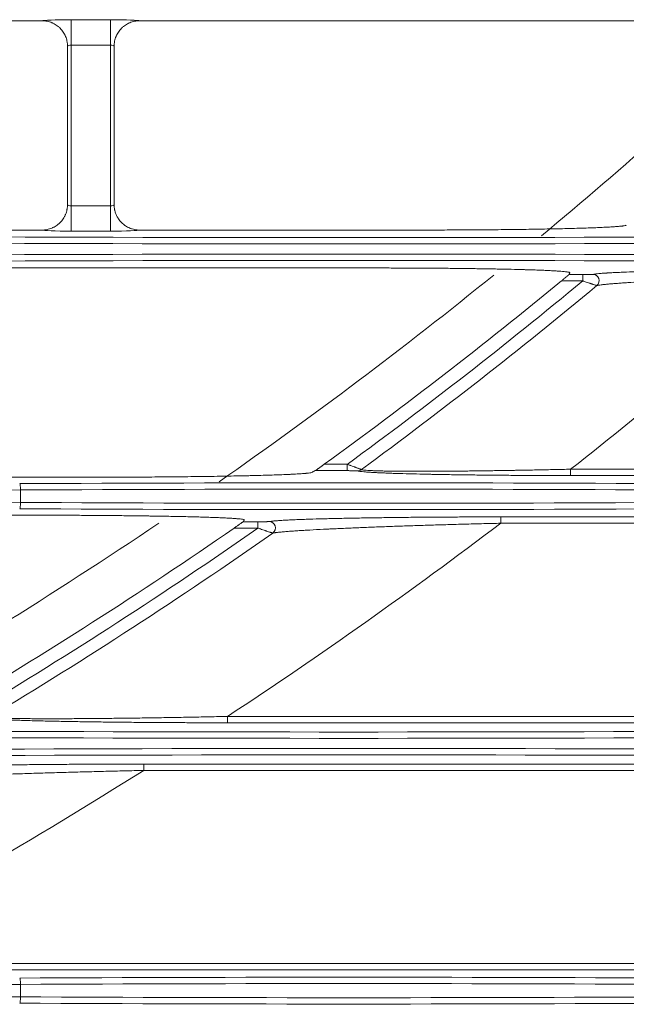
# Model space of a CAD drawing. Units: inches. Extents: x 0 to 8119, y 0 to 5791.
# Drawn here: x 1917 to 1964, y 2522 to 2600 of the extents above; entities that cross this region are included whole.
import ezdxf

# ---------------------------------------------------------------- set-up
doc = ezdxf.new("R2010")
doc.units = ezdxf.units.IN
doc.header["$MEASUREMENT"] = 0
doc.layers.add('102', color=7, linetype='Continuous', true_color=0xffffff)

msp = doc.modelspace()

# ---------------------------------------------------------------- linework, layer by layer
at = {"layer": '102', "color": 3, "linetype": 'Continuous', "lineweight": 13}
for p, q in [((1918.284, 2600.062), (1885.96, 2600.062)), ((1920.583, 2600.147), (1920.583, 2598.149)), ((1920.583, 2600.147), (1923.661, 2600.147)), ((1923.661, 2600.147), (1923.661, 2598.149)), ((1920.583, 2598.149), (1920.583, 2585.468)), ((1923.661, 2598.149), (1920.583, 2598.149)), ((1923.661, 2585.468), (1923.661, 2598.149)), ((1920.583, 2585.468), (1920.583, 2583.469)), ((1920.583, 2585.468), (1923.661, 2585.468)), ((1923.661, 2585.468), (1923.661, 2583.469)), ((1918.284, 2583.555), (1885.96, 2583.555)), ((1923.661, 2583.469), (1920.583, 2583.469)), ((1948.181, 2583.555), (1925.96, 2583.555)), ((1845.96, 2580.562), (1944.38, 2580.562)), ((1960.901, 2579.543), (1959.223, 2579.543)), ((1959.815, 2580.043), (1960.901, 2580.043)), ((1960.901, 2579.543), (1960.901, 2580.043)), ((1940.523, 2565.074), (1942.339, 2565.074)), ((1942.339, 2564.574), (1942.339, 2565.074)), ((1959.95, 2564.69), (2149.722, 2564.69)), ((1959.95, 2564.19), (1959.95, 2564.69)), ((1845.96, 2564.055), (1921.376, 2564.055)), ((1942.339, 2564.574), (1939.818, 2564.574)), ((2149.722, 2564.19), (1959.95, 2564.19)), ((1916.579, 2562.065), (1916.579, 2563.051)), ((1954.436, 2560.427), (1954.436, 2560.927)), ((1954.436, 2560.927), (2149.722, 2560.927)), ((1935.295, 2560.043), (1933.421, 2560.043)), ((1934.127, 2560.543), (1935.295, 2560.543)), ((1935.295, 2560.043), (1935.295, 2560.543)), ((2149.722, 2560.427), (1954.436, 2560.427)), ((1932.904, 2545.19), (2149.722, 2545.19)), ((1932.904, 2544.69), (1932.904, 2545.19)), ((2149.722, 2544.69), (1932.904, 2544.69)), ((1926.291, 2540.927), (1926.291, 2541.427)), ((1926.291, 2541.427), (2149.722, 2541.427)), ((2149.722, 2540.927), (1926.291, 2540.927)), ((1899.922, 2525.69), (2149.722, 2525.69)), ((2149.722, 2525.19), (1899.922, 2525.19)), ((1916.579, 2523.065), (1916.579, 2524.051))]:
    msp.add_line(p, q, dxfattribs=at)
for centre, radius, start, end in [((1715.276, 2874.458), 379, 309.75653, 313.58868), ((1715.276, 2874.458), 379, 304.92158, 309.01917), ((1715.622, 2875.058), 382.976, 305.96173, 309.49968), ((1715.622, 2875.058), 384.046, 306.18101, 309.69279), ((1715.622, 2875.058), 395, 308.21047, 311.65439), ((1715.622, 2875.058), 385.041, 306.27793, 309.78616), ((1715.276, 2874.458), 379, 299.50727, 304.04939), ((1715.622, 2875.058), 382.976, 300.64674, 304.65961), ((1715.622, 2875.058), 384.046, 300.91491, 304.88966), ((1715.622, 2875.058), 395, 303.3726, 307.19956), ((1715.622, 2875.058), 385.041, 301.03353, 305.00045), ((1715.622, 2875.058), 395, 297.81264, 302.23133)]:
    msp.add_arc(centre, radius, start, end, dxfattribs=at)
for centre, major_axis, ratio, start_param, end_param in [((1920.583, 2600.059), (2.3, 0), 0.038416, 1.570796, 3.108206), ((1923.661, 2600.059), (2.3, 0), 0.038416, 0.033387, 1.570796), ((1920.583, 2598.061), (0.3, 0), 0.294524, 1.570796, 3.141593), ((1923.661, 2598.061), (0.3, 0), 0.294524, 0, 1.570796), ((1920.583, 2585.556), (0.3, 0), 0.294524, 3.141593, 4.712389), ((1923.661, 2585.556), (0.3, 0), 0.294524, 4.712389, 6.283185), ((1920.583, 2583.558), (2.3, 0), 0.038416, 3.17498, 4.712389), ((1923.661, 2583.558), (2.3, 0), 0.038416, 4.712389, 6.249798), ((1942.452, 2593.465), (287, 0), 0.038349, 4.582662, 4.842116), ((1942.452, 2593.965), (286.5, 0), 0.038416, 4.582662, 4.842116), ((1942.452, 2570.652), (287, 0), 0.038349, 1.441069, 1.700523), ((1942.452, 2570.152), (286.5, 0), 0.038416, 1.441069, 1.700523), ((1961.701, 2579.561), (-0.1, 0.49), 0.981943, 3.642882, 6.078843), ((1943.157, 2565.056), (0.176, 0.468), 0.994119, 3.503938, 4.137851), ((1527.952, 3686.516), (-335.019, 1150.743), 0.673658, 3.242708, 3.243124), ((1879.452, 2573.965), (287, 0), 0.038349, 4.582662, 4.842116), ((1942.452, 2555.913), (200.5, 0), 0.038416, 1.441069, 1.700523), ((1916.515, 2563.051), (0.003, -0.5), 0.129362, 1.570148, 3.10287), ((1942.452, 2555.414), (200, 0), 0.038512, 1.441069, 1.700523), ((1879.452, 2551.152), (287, 0), 0.038349, 1.441069, 1.700523), ((1916.515, 2562.065), (-0.003, -0.5), 0.129362, 0.038723, 1.571445), ((1942.452, 2569.203), (200.5, 0), 0.038416, 4.582662, 4.842116), ((1942.452, 2569.703), (200, 0), 0.038512, 4.582662, 4.842116), ((1936.19, 2560.061), (-0.088, 0.492), 0.977167, 3.583722, 6.101515), ((1942.452, 2554.965), (286.5, 0), 0.038416, 4.582662, 4.842116), ((1942.452, 2554.465), (287, 0), 0.038349, 4.582662, 4.842116), ((1942.452, 2531.652), (287, 0), 0.038349, 1.441069, 1.700523), ((1942.452, 2531.152), (286.5, 0), 0.038416, 1.441069, 1.700523), ((1942.452, 2516.913), (200.5, 0), 0.038416, 1.441069, 1.700523), ((1916.515, 2524.051), (0.003, -0.5), 0.129362, 1.570148, 3.10287), ((1879.452, 2534.965), (287, 0), 0.038349, 4.582662, 4.842116), ((1942.452, 2516.414), (200, 0), 0.038512, 1.441069, 1.700523), ((1879.452, 2512.152), (287, 0), 0.038349, 1.441069, 1.700523), ((1916.515, 2523.065), (-0.003, -0.5), 0.129362, 0.038723, 1.571445), ((1942.452, 2530.703), (200, 0), 0.038512, 4.582662, 4.842116), ((1942.452, 2530.203), (200.5, 0), 0.038416, 4.582662, 4.842116)]:
    msp.add_ellipse(centre, major_axis=major_axis, ratio=ratio, start_param=start_param, end_param=end_param, dxfattribs=at)
for points, knots in [([(1918.284, 2600.062), (1918.35, 2600.062), (1918.416, 2600.059), (1918.547, 2600.046), (1918.612, 2600.036), (1918.804, 2599.998), (1918.928, 2599.96), (1919.079, 2599.897), (1919.11, 2599.884), (1919.169, 2599.856), (1919.198, 2599.841), (1919.285, 2599.795), (1919.397, 2599.728), (1919.501, 2599.65), (1919.577, 2599.588), (1919.614, 2599.556), (1919.65, 2599.522), (1919.674, 2599.5), (1919.686, 2599.488), (1919.791, 2599.383), (1919.873, 2599.283), (1919.982, 2599.12), (1920.015, 2599.064), (1920.062, 2598.978), (1920.077, 2598.948), (1920.105, 2598.889), (1920.118, 2598.859), (1920.155, 2598.768), (1920.177, 2598.707), (1920.215, 2598.582), (1920.231, 2598.519), (1920.25, 2598.423), (1920.256, 2598.391), (1920.265, 2598.326), (1920.27, 2598.293), (1920.276, 2598.228), (1920.278, 2598.195), (1920.281, 2598.145), (1920.282, 2598.129), (1920.282, 2598.104), (1920.282, 2598.096), (1920.283, 2598.084), (1920.283, 2598.078), (1920.283, 2598.071), (1920.283, 2598.067), (1920.283, 2598.065), (1920.283, 2598.063)], [0, 0, 0, 0, 0.0625, 0.0625, 0.125, 0.125, 0.25, 0.25, 0.28125, 0.28125, 0.3125, 0.3125, 0.375, 0.4375, 0.4375, 0.46875, 0.484375, 0.484375, 0.5, 0.5, 0.625, 0.625, 0.6875, 0.6875, 0.71875, 0.71875, 0.75, 0.75, 0.8125, 0.8125, 0.875, 0.875, 0.90625, 0.90625, 0.9375, 0.9375, 0.96875, 0.96875, 0.984375, 0.984375, 0.992188, 0.992188, 0.996094, 0.998047, 0.998047, 1, 1, 1, 1]), ([(1925.96, 2600.062), (1925.894, 2600.062), (1925.828, 2600.059), (1925.697, 2600.046), (1925.632, 2600.036), (1925.441, 2599.998), (1925.316, 2599.96), (1925.165, 2599.897), (1925.134, 2599.884), (1925.075, 2599.856), (1925.046, 2599.841), (1924.959, 2599.795), (1924.847, 2599.728), (1924.743, 2599.65), (1924.667, 2599.588), (1924.63, 2599.556), (1924.594, 2599.522), (1924.57, 2599.5), (1924.558, 2599.488), (1924.453, 2599.383), (1924.371, 2599.283), (1924.262, 2599.12), (1924.229, 2599.064), (1924.182, 2598.978), (1924.167, 2598.948), (1924.139, 2598.889), (1924.126, 2598.859), (1924.089, 2598.768), (1924.067, 2598.707), (1924.029, 2598.582), (1924.013, 2598.519), (1923.994, 2598.423), (1923.988, 2598.391), (1923.979, 2598.326), (1923.975, 2598.293), (1923.968, 2598.228), (1923.966, 2598.195), (1923.963, 2598.145), (1923.962, 2598.129), (1923.962, 2598.104), (1923.962, 2598.096), (1923.961, 2598.084), (1923.961, 2598.078), (1923.961, 2598.071), (1923.961, 2598.067), (1923.961, 2598.065), (1923.961, 2598.063)], [0, 0, 0, 0, 0.0625, 0.0625, 0.125, 0.125, 0.25, 0.25, 0.28125, 0.28125, 0.3125, 0.3125, 0.375, 0.4375, 0.4375, 0.46875, 0.484375, 0.484375, 0.5, 0.5, 0.625, 0.625, 0.6875, 0.6875, 0.71875, 0.71875, 0.75, 0.75, 0.8125, 0.8125, 0.875, 0.875, 0.90625, 0.90625, 0.9375, 0.9375, 0.96875, 0.96875, 0.984375, 0.984375, 0.992188, 0.992188, 0.996094, 0.998047, 0.998047, 1, 1, 1, 1]), ([(1920.283, 2585.553), (1920.283, 2585.551), (1920.283, 2585.549), (1920.283, 2585.545), (1920.283, 2585.539), (1920.283, 2585.533), (1920.282, 2585.521), (1920.282, 2585.512), (1920.282, 2585.488), (1920.281, 2585.471), (1920.278, 2585.422), (1920.276, 2585.389), (1920.27, 2585.324), (1920.265, 2585.291), (1920.256, 2585.226), (1920.25, 2585.194), (1920.231, 2585.098), (1920.215, 2585.034), (1920.177, 2584.91), (1920.155, 2584.849), (1920.118, 2584.758), (1920.105, 2584.728), (1920.077, 2584.669), (1920.062, 2584.639), (1920.015, 2584.552), (1919.982, 2584.496), (1919.873, 2584.334), (1919.791, 2584.233), (1919.686, 2584.129), (1919.674, 2584.117), (1919.65, 2584.094), (1919.614, 2584.061), (1919.577, 2584.029), (1919.501, 2583.967), (1919.397, 2583.889), (1919.285, 2583.822), (1919.198, 2583.776), (1919.169, 2583.761), (1919.11, 2583.733), (1919.079, 2583.719), (1918.928, 2583.657), (1918.804, 2583.619), (1918.612, 2583.581), (1918.547, 2583.571), (1918.416, 2583.558), (1918.35, 2583.555), (1918.284, 2583.555)], [0, 0, 0, 0, 0.001953, 0.001953, 0.003906, 0.007812, 0.007812, 0.015625, 0.015625, 0.03125, 0.03125, 0.0625, 0.0625, 0.09375, 0.09375, 0.125, 0.125, 0.1875, 0.1875, 0.25, 0.25, 0.28125, 0.28125, 0.3125, 0.3125, 0.375, 0.375, 0.5, 0.5, 0.515625, 0.515625, 0.53125, 0.5625, 0.5625, 0.625, 0.6875, 0.6875, 0.71875, 0.71875, 0.75, 0.75, 0.875, 0.875, 0.9375, 0.9375, 1, 1, 1, 1]), ([(1923.961, 2585.553), (1923.961, 2585.551), (1923.961, 2585.549), (1923.961, 2585.545), (1923.961, 2585.543), (1923.961, 2585.537), (1923.961, 2585.533), (1923.962, 2585.521), (1923.962, 2585.513), (1923.962, 2585.488), (1923.963, 2585.471), (1923.966, 2585.422), (1923.968, 2585.389), (1923.978, 2585.291), (1923.987, 2585.226), (1924.007, 2585.129), (1924.014, 2585.097), (1924.03, 2585.033), (1924.039, 2585.001), (1924.067, 2584.908), (1924.089, 2584.846), (1924.139, 2584.726), (1924.167, 2584.667), (1924.213, 2584.581), (1924.23, 2584.553), (1924.263, 2584.496), (1924.281, 2584.468), (1924.372, 2584.332), (1924.455, 2584.231), (1924.594, 2584.093), (1924.642, 2584.049), (1924.706, 2583.997), (1924.719, 2583.987), (1924.745, 2583.967), (1924.784, 2583.937), (1924.824, 2583.909), (1924.96, 2583.818), (1925.074, 2583.757), (1925.226, 2583.694), (1925.256, 2583.682), (1925.318, 2583.66), (1925.35, 2583.65), (1925.444, 2583.621), (1925.507, 2583.606), (1925.698, 2583.568), (1925.828, 2583.555), (1925.96, 2583.555)], [0, 0, 0, 0, 0.001953, 0.001953, 0.003906, 0.003906, 0.007813, 0.007813, 0.015625, 0.015625, 0.03125, 0.03125, 0.0625, 0.0625, 0.125, 0.125, 0.15625, 0.15625, 0.1875, 0.1875, 0.25, 0.25, 0.3125, 0.3125, 0.34375, 0.34375, 0.375, 0.375, 0.5, 0.5, 0.5625, 0.5625, 0.578125, 0.578125, 0.59375, 0.625, 0.625, 0.75, 0.75, 0.78125, 0.78125, 0.8125, 0.8125, 0.875, 0.875, 1, 1, 1, 1]), ([(1948.181, 2583.555), (1948.792, 2583.555), (1949.399, 2583.556), (1950.607, 2583.559), (1951.208, 2583.561), (1952.403, 2583.568), (1952.997, 2583.572), (1954.178, 2583.582), (1954.765, 2583.588), (1955.421, 2583.596), (1955.494, 2583.597), (1955.64, 2583.599), (1955.712, 2583.6), (1955.93, 2583.603), (1956.074, 2583.605), (1956.505, 2583.611), (1956.789, 2583.615), (1957.35, 2583.624), (1957.628, 2583.629), (1958.176, 2583.639), (1958.446, 2583.644), (1958.98, 2583.655), (1959.243, 2583.661), (1959.632, 2583.671), (1959.76, 2583.674), (1959.951, 2583.679), (1960.014, 2583.68), (1960.141, 2583.684), (1960.204, 2583.685), (1960.515, 2583.694), (1960.757, 2583.701), (1961.227, 2583.716), (1961.454, 2583.724), (1961.672, 2583.732)], [0, 0, 0, 0, 0.125, 0.125, 0.25, 0.25, 0.375, 0.375, 0.5, 0.5, 0.515625, 0.515625, 0.53125, 0.53125, 0.5625, 0.5625, 0.625, 0.625, 0.6875, 0.6875, 0.75, 0.75, 0.8125, 0.8125, 0.84375, 0.84375, 0.859375, 0.859375, 0.875, 0.875, 0.9375, 0.9375, 1, 1, 1, 1]), ([(1961.672, 2583.732), (1961.851, 2583.738), (1962.024, 2583.745), (1962.358, 2583.76), (1962.519, 2583.767), (1962.712, 2583.776), (1962.75, 2583.778), (1962.825, 2583.782), (1962.936, 2583.788), (1963.042, 2583.794), (1963.247, 2583.806), (1963.374, 2583.814), (1963.609, 2583.831), (1963.716, 2583.84), (1963.861, 2583.853), (1963.906, 2583.857), (1963.97, 2583.864), (1963.991, 2583.867), (1964.03, 2583.871), (1964.049, 2583.873), (1964.14, 2583.885), (1964.199, 2583.894), (1964.29, 2583.913), (1964.322, 2583.923), (1964.34, 2583.932)], [0, 0, 0, 0, 0.125, 0.125, 0.25, 0.25, 0.28125, 0.28125, 0.3125, 0.375, 0.375, 0.5, 0.5, 0.625, 0.625, 0.6875, 0.6875, 0.71875, 0.71875, 0.75, 0.75, 0.875, 0.875, 1, 1, 1, 1]), ([(1959.885, 2580.185), (1959.889, 2580.193), (1959.876, 2580.209), (1959.822, 2580.225), (1959.766, 2580.237), (1959.744, 2580.241), (1959.696, 2580.249), (1959.67, 2580.253), (1959.583, 2580.265), (1959.515, 2580.272), (1959.363, 2580.288), (1959.278, 2580.295), (1959.092, 2580.31), (1958.991, 2580.317), (1958.827, 2580.327), (1958.771, 2580.331), (1958.684, 2580.336), (1958.654, 2580.337), (1958.594, 2580.341), (1958.442, 2580.349), (1958.281, 2580.357), (1958.013, 2580.37), (1957.873, 2580.376), (1957.585, 2580.388), (1957.436, 2580.393), (1957.129, 2580.405), (1956.971, 2580.41), (1956.728, 2580.418), (1956.604, 2580.422), (1956.479, 2580.425), (1956.395, 2580.428), (1956.352, 2580.429), (1955.97, 2580.44), (1955.619, 2580.449), (1954.902, 2580.466), (1954.534, 2580.474), (1953.783, 2580.488), (1953.4, 2580.495), (1952.815, 2580.504), (1952.618, 2580.507), (1952.321, 2580.511), (1952.221, 2580.513), (1952.021, 2580.515), (1951.921, 2580.517), (1951.419, 2580.523), (1951.015, 2580.528), (1950.203, 2580.536), (1949.795, 2580.54), (1948.975, 2580.546), (1948.563, 2580.549), (1947.736, 2580.554), (1947.32, 2580.556), (1946.486, 2580.559), (1946.067, 2580.56), (1945.436, 2580.561), (1945.225, 2580.562), (1944.908, 2580.562), (1944.802, 2580.562), (1944.591, 2580.562), (1944.485, 2580.562), (1944.38, 2580.562)], [0, 0, 0, 0, 0.03125, 0.0625, 0.0625, 0.078125, 0.078125, 0.09375, 0.09375, 0.125, 0.125, 0.15625, 0.15625, 0.1875, 0.1875, 0.203125, 0.203125, 0.210937, 0.210937, 0.21875, 0.25, 0.25, 0.28125, 0.28125, 0.3125, 0.3125, 0.34375, 0.34375, 0.359375, 0.367187, 0.367187, 0.375, 0.375, 0.4375, 0.4375, 0.5, 0.5, 0.5625, 0.5625, 0.59375, 0.59375, 0.609375, 0.609375, 0.625, 0.625, 0.6875, 0.6875, 0.75, 0.75, 0.8125, 0.8125, 0.875, 0.875, 0.9375, 0.9375, 0.96875, 0.96875, 0.984375, 0.984375, 1, 1, 1, 1]), ([(1961.701, 2580.06), (1961.741, 2580.068), (1961.79, 2580.076), (1961.907, 2580.092), (1961.974, 2580.1), (1962.124, 2580.115), (1962.208, 2580.123), (1962.39, 2580.137), (1962.488, 2580.145), (1962.647, 2580.155), (1962.702, 2580.159), (1962.786, 2580.164), (1962.815, 2580.166), (1962.873, 2580.169), (1963.021, 2580.178), (1963.177, 2580.186), (1963.436, 2580.199), (1963.571, 2580.206), (1963.85, 2580.218), (1963.994, 2580.224), (1964.438, 2580.242), (1964.752, 2580.253), (1965.162, 2580.266), (1965.245, 2580.269), (1965.413, 2580.274), (1965.498, 2580.276), (1965.753, 2580.284), (1965.926, 2580.289), (1966.451, 2580.303), (1966.809, 2580.311), (1967.542, 2580.328), (1967.916, 2580.336), (1968.678, 2580.35), (1969.066, 2580.357), (1969.658, 2580.366), (1969.857, 2580.369), (1970.158, 2580.373), (1970.259, 2580.375), (1970.46, 2580.377), (1970.561, 2580.379), (1971.066, 2580.385), (1971.472, 2580.39), (1972.288, 2580.399), (1972.698, 2580.403), (1973.523, 2580.41), (1973.937, 2580.413), (1974.77, 2580.418), (1975.607, 2580.422), (1976.451, 2580.425), (1977.299, 2580.426), (1977.725, 2580.427), (1978.153, 2580.427)], [0, 0, 0, 0, 0.03125, 0.03125, 0.0625, 0.0625, 0.09375, 0.09375, 0.125, 0.125, 0.140625, 0.140625, 0.148437, 0.148437, 0.15625, 0.1875, 0.1875, 0.21875, 0.21875, 0.25, 0.25, 0.3125, 0.3125, 0.328125, 0.328125, 0.34375, 0.34375, 0.375, 0.375, 0.4375, 0.4375, 0.5, 0.5, 0.5625, 0.5625, 0.59375, 0.59375, 0.609375, 0.609375, 0.625, 0.625, 0.6875, 0.6875, 0.75, 0.75, 0.8125, 0.8125, 0.875, 0.9375, 0.9375, 1, 1, 1, 1]), ([(1959.223, 2579.543), (1959.255, 2579.57), (1959.287, 2579.596), (1959.35, 2579.648), (1959.382, 2579.674), (1959.444, 2579.725), (1959.474, 2579.751), (1959.519, 2579.789), (1959.534, 2579.801), (1959.564, 2579.826), (1959.578, 2579.838), (1959.621, 2579.874), (1959.648, 2579.897), (1959.7, 2579.941), (1959.723, 2579.961), (1959.749, 2579.983), (1959.754, 2579.987), (1959.763, 2579.996), (1959.768, 2579.999), (1959.781, 2580.011), (1959.788, 2580.017), (1959.797, 2580.026), (1959.8, 2580.028), (1959.805, 2580.033), (1959.807, 2580.035), (1959.813, 2580.04), (1959.815, 2580.042), (1959.815, 2580.043)], [0, 0, 0, 0, 0.125, 0.125, 0.25, 0.25, 0.375, 0.375, 0.4375, 0.4375, 0.5, 0.5, 0.625, 0.625, 0.75, 0.75, 0.78125, 0.78125, 0.8125, 0.8125, 0.875, 0.875, 0.90625, 0.90625, 0.9375, 0.9375, 1, 1, 1, 1]), ([(1960.901, 2580.043), (1960.942, 2580.043), (1961.024, 2580.043), (1961.105, 2580.043), (1961.185, 2580.044), (1961.224, 2580.044), (1961.283, 2580.045), (1961.303, 2580.045), (1961.341, 2580.046), (1961.36, 2580.046), (1961.416, 2580.047), (1961.451, 2580.048), (1961.503, 2580.049), (1961.519, 2580.05), (1961.551, 2580.051), (1961.567, 2580.051), (1961.596, 2580.053), (1961.609, 2580.053), (1961.628, 2580.054), (1961.635, 2580.054), (1961.646, 2580.055), (1961.652, 2580.055), (1961.667, 2580.056), (1961.676, 2580.057), (1961.687, 2580.058), (1961.691, 2580.059), (1961.696, 2580.059), (1961.699, 2580.06), (1961.701, 2580.06)], [0, 0, 0, 0, 0.125, 0.25, 0.25, 0.375, 0.375, 0.4375, 0.4375, 0.5, 0.5, 0.625, 0.625, 0.6875, 0.6875, 0.75, 0.75, 0.8125, 0.8125, 0.84375, 0.84375, 0.875, 0.875, 0.9375, 0.9375, 0.96875, 0.96875, 1, 1, 1, 1]), ([(1962.019, 2579.178), (1962.017, 2579.178), (1962.015, 2579.179), (1962.009, 2579.18), (1962.005, 2579.181), (1961.993, 2579.183), (1961.974, 2579.188), (1961.948, 2579.196), (1961.926, 2579.202), (1961.919, 2579.204), (1961.903, 2579.209), (1961.894, 2579.211), (1961.851, 2579.225), (1961.811, 2579.237), (1961.755, 2579.255), (1961.743, 2579.259), (1961.72, 2579.266), (1961.684, 2579.278), (1961.621, 2579.298), (1961.568, 2579.316), (1961.513, 2579.334), (1961.485, 2579.343), (1961.398, 2579.372), (1961.339, 2579.392), (1961.218, 2579.434), (1961.156, 2579.455), (1961.061, 2579.487), (1961.029, 2579.499), (1960.965, 2579.521), (1960.933, 2579.532), (1960.901, 2579.543)], [0, 0, 0, 0, 0.03125, 0.03125, 0.0625, 0.0625, 0.125, 0.1875, 0.1875, 0.21875, 0.21875, 0.25, 0.25, 0.375, 0.375, 0.40625, 0.40625, 0.4375, 0.5, 0.5625, 0.5625, 0.625, 0.625, 0.75, 0.75, 0.875, 0.875, 0.9375, 0.9375, 1, 1, 1, 1]), ([(1978.153, 2579.927), (1977.738, 2579.917), (1977.324, 2579.907), (1976.5, 2579.885), (1975.68, 2579.863), (1974.866, 2579.839), (1974.057, 2579.814), (1973.654, 2579.802), (1972.851, 2579.776), (1972.452, 2579.762), (1971.657, 2579.735), (1971.262, 2579.72), (1970.672, 2579.699), (1970.476, 2579.691), (1970.182, 2579.68), (1970.084, 2579.676), (1969.89, 2579.668), (1969.793, 2579.665), (1969.312, 2579.645), (1968.932, 2579.63), (1968.187, 2579.598), (1967.821, 2579.581), (1967.102, 2579.548), (1966.75, 2579.531), (1966.235, 2579.505), (1966.065, 2579.496), (1965.813, 2579.483), (1965.73, 2579.478), (1965.606, 2579.472), (1965.565, 2579.469), (1965.483, 2579.465), (1965.442, 2579.462), (1965.077, 2579.442), (1964.766, 2579.424), (1964.325, 2579.396), (1964.182, 2579.387), (1963.905, 2579.368), (1963.771, 2579.358), (1963.512, 2579.339), (1963.387, 2579.33), (1963.238, 2579.318), (1963.208, 2579.315), (1963.15, 2579.31), (1963.121, 2579.308), (1963.036, 2579.301), (1962.98, 2579.296), (1962.82, 2579.281), (1962.719, 2579.272), (1962.603, 2579.26), (1962.58, 2579.257), (1962.536, 2579.253), (1962.471, 2579.245), (1962.41, 2579.238), (1962.295, 2579.224), (1962.227, 2579.215), (1962.11, 2579.196), (1962.06, 2579.187), (1962.019, 2579.178)], [0, 0, 0, 0, 0.0625, 0.0625, 0.125, 0.1875, 0.1875, 0.25, 0.25, 0.3125, 0.3125, 0.375, 0.375, 0.40625, 0.40625, 0.421875, 0.421875, 0.4375, 0.4375, 0.5, 0.5, 0.5625, 0.5625, 0.625, 0.625, 0.65625, 0.65625, 0.671875, 0.671875, 0.679687, 0.679687, 0.6875, 0.6875, 0.75, 0.75, 0.78125, 0.78125, 0.8125, 0.8125, 0.84375, 0.84375, 0.851562, 0.851562, 0.859375, 0.859375, 0.875, 0.875, 0.90625, 0.90625, 0.914062, 0.914062, 0.921875, 0.9375, 0.9375, 0.96875, 0.96875, 1, 1, 1, 1]), ([(1939.818, 2564.574), (1939.82, 2564.575), (1939.824, 2564.577), (1939.833, 2564.583), (1939.836, 2564.585), (1939.843, 2564.59), (1939.847, 2564.592), (1939.861, 2564.602), (1939.871, 2564.609), (1939.888, 2564.62), (1939.894, 2564.624), (1939.906, 2564.633), (1939.913, 2564.637), (1939.945, 2564.66), (1939.974, 2564.68), (1940.02, 2564.713), (1940.036, 2564.724), (1940.068, 2564.747), (1940.084, 2564.759), (1940.134, 2564.794), (1940.168, 2564.818), (1940.237, 2564.867), (1940.272, 2564.892), (1940.325, 2564.931), (1940.343, 2564.944), (1940.379, 2564.969), (1940.397, 2564.982), (1940.451, 2565.021), (1940.487, 2565.047), (1940.523, 2565.074)], [0, 0, 0, 0, 0.0625, 0.0625, 0.09375, 0.09375, 0.125, 0.125, 0.1875, 0.1875, 0.21875, 0.21875, 0.25, 0.25, 0.375, 0.375, 0.4375, 0.4375, 0.5, 0.5, 0.625, 0.625, 0.75, 0.75, 0.8125, 0.8125, 0.875, 0.875, 1, 1, 1, 1]), ([(1942.339, 2565.074), (1942.404, 2565.051), (1942.468, 2565.028), (1942.564, 2564.994), (1942.596, 2564.982), (1942.658, 2564.96), (1942.689, 2564.948), (1942.781, 2564.915), (1942.841, 2564.894), (1942.913, 2564.867), (1942.928, 2564.862), (1942.956, 2564.851), (1942.97, 2564.846), (1943.012, 2564.83), (1943.066, 2564.81), (1943.117, 2564.791), (1943.153, 2564.777), (1943.165, 2564.773), (1943.189, 2564.764), (1943.2, 2564.759), (1943.256, 2564.738), (1943.296, 2564.723), (1943.346, 2564.702), (1943.362, 2564.696), (1943.383, 2564.687), (1943.389, 2564.684), (1943.402, 2564.679), (1943.407, 2564.677), (1943.423, 2564.67), (1943.431, 2564.666), (1943.441, 2564.661), (1943.444, 2564.66), (1943.449, 2564.657), (1943.451, 2564.656), (1943.452, 2564.655)], [0, 0, 0, 0, 0.125, 0.125, 0.1875, 0.1875, 0.25, 0.25, 0.375, 0.375, 0.40625, 0.40625, 0.4375, 0.4375, 0.5, 0.5625, 0.5625, 0.59375, 0.59375, 0.625, 0.625, 0.75, 0.75, 0.8125, 0.8125, 0.84375, 0.84375, 0.875, 0.875, 0.9375, 0.9375, 0.96875, 0.96875, 1, 1, 1, 1]), ([(1943.452, 2564.655), (1943.458, 2564.653), (1943.464, 2564.651), (1943.478, 2564.647), (1943.486, 2564.645), (1943.512, 2564.64), (1943.531, 2564.636), (1943.599, 2564.625), (1943.656, 2564.619), (1943.788, 2564.606), (1943.865, 2564.6), (1944.037, 2564.589), (1944.132, 2564.584), (1944.342, 2564.574), (1944.454, 2564.57), (1944.692, 2564.562), (1944.817, 2564.558), (1945.081, 2564.551), (1945.218, 2564.548), (1945.505, 2564.543), (1945.654, 2564.54), (1945.962, 2564.536), (1946.12, 2564.534), (1946.442, 2564.531), (1946.606, 2564.53), (1947.108, 2564.526), (1947.455, 2564.525), (1948.169, 2564.524), (1948.536, 2564.525), (1949.006, 2564.526), (1949.101, 2564.527), (1949.291, 2564.527), (1949.387, 2564.528), (1949.674, 2564.529), (1949.867, 2564.53), (1950.45, 2564.534), (1950.842, 2564.537), (1951.633, 2564.545), (1952.033, 2564.549), (1952.838, 2564.559), (1953.244, 2564.564), (1954.063, 2564.576), (1954.475, 2564.582), (1955.098, 2564.592), (1955.411, 2564.597), (1955.725, 2564.603), (1955.935, 2564.606), (1956.04, 2564.608), (1956.566, 2564.618), (1956.987, 2564.626), (1957.831, 2564.643), (1958.677, 2564.66), (1959.525, 2564.68), (1959.95, 2564.69)], [0, 0, 0, 0, 0.007813, 0.007813, 0.015625, 0.015625, 0.03125, 0.03125, 0.0625, 0.0625, 0.09375, 0.09375, 0.125, 0.125, 0.15625, 0.15625, 0.1875, 0.1875, 0.21875, 0.21875, 0.25, 0.25, 0.28125, 0.28125, 0.3125, 0.3125, 0.375, 0.375, 0.4375, 0.4375, 0.453125, 0.453125, 0.46875, 0.46875, 0.5, 0.5, 0.5625, 0.5625, 0.625, 0.625, 0.6875, 0.6875, 0.75, 0.75, 0.78125, 0.796875, 0.796875, 0.8125, 0.8125, 0.875, 0.875, 0.9375, 1, 1, 1, 1]), ([(1921.376, 2564.055), (1922.025, 2564.055), (1922.671, 2564.055), (1923.961, 2564.058), (1924.604, 2564.061), (1925.887, 2564.067), (1926.527, 2564.07), (1927.484, 2564.077), (1927.803, 2564.08), (1928.28, 2564.084), (1928.518, 2564.086), (1928.756, 2564.088), (1928.915, 2564.09), (1928.994, 2564.091), (1929.707, 2564.098), (1930.33, 2564.105), (1931.25, 2564.118), (1931.554, 2564.122), (1932.157, 2564.131), (1932.455, 2564.136), (1933.046, 2564.146), (1933.338, 2564.152), (1933.916, 2564.163), (1934.201, 2564.169), (1934.553, 2564.177), (1934.623, 2564.179), (1934.763, 2564.182), (1934.833, 2564.184), (1935.041, 2564.189), (1935.178, 2564.193), (1935.584, 2564.203), (1935.848, 2564.211), (1936.103, 2564.218)], [0, 0, 0, 0, 0.125, 0.125, 0.25, 0.25, 0.375, 0.375, 0.4375, 0.4375, 0.46875, 0.484375, 0.484375, 0.5, 0.5, 0.625, 0.625, 0.6875, 0.6875, 0.75, 0.75, 0.8125, 0.8125, 0.875, 0.875, 0.890625, 0.890625, 0.90625, 0.90625, 0.9375, 0.9375, 1, 1, 1, 1]), ([(1936.103, 2564.218), (1936.322, 2564.225), (1936.534, 2564.232), (1936.947, 2564.246), (1937.147, 2564.254), (1937.436, 2564.265), (1937.577, 2564.271), (1937.715, 2564.278), (1937.805, 2564.282), (1937.85, 2564.284), (1938.07, 2564.294), (1938.235, 2564.303), (1938.54, 2564.321), (1938.681, 2564.33), (1938.872, 2564.345), (1938.948, 2564.351), (1939.017, 2564.357), (1939.045, 2564.36), (1939.058, 2564.361), (1939.098, 2564.365), (1939.123, 2564.367), (1939.244, 2564.38), (1939.323, 2564.39), (1939.445, 2564.411), (1939.488, 2564.421), (1939.511, 2564.432)], [0, 0, 0, 0, 0.125, 0.125, 0.25, 0.25, 0.3125, 0.34375, 0.34375, 0.375, 0.375, 0.5, 0.5, 0.625, 0.625, 0.6875, 0.703125, 0.703125, 0.71875, 0.71875, 0.75, 0.75, 0.875, 0.875, 1, 1, 1, 1]), ([(1943.157, 2564.557), (1943.156, 2564.557), (1943.155, 2564.557), (1943.15, 2564.558), (1943.147, 2564.559), (1943.138, 2564.56), (1943.129, 2564.561), (1943.114, 2564.562), (1943.108, 2564.562), (1943.097, 2564.563), (1943.09, 2564.563), (1943.071, 2564.564), (1943.057, 2564.565), (1943.027, 2564.566), (1943.011, 2564.566), (1942.978, 2564.567), (1942.96, 2564.568), (1942.907, 2564.569), (1942.869, 2564.57), (1942.811, 2564.571), (1942.791, 2564.571), (1942.751, 2564.572), (1942.731, 2564.572), (1942.671, 2564.573), (1942.63, 2564.573), (1942.548, 2564.573), (1942.507, 2564.574), (1942.423, 2564.574), (1942.381, 2564.574), (1942.339, 2564.574)], [0, 0, 0, 0, 0.03125, 0.03125, 0.0625, 0.0625, 0.125, 0.125, 0.15625, 0.15625, 0.1875, 0.1875, 0.25, 0.25, 0.3125, 0.3125, 0.375, 0.375, 0.5, 0.5, 0.5625, 0.5625, 0.625, 0.625, 0.75, 0.75, 0.875, 0.875, 1, 1, 1, 1]), ([(1959.95, 2564.19), (1959.513, 2564.19), (1958.641, 2564.191), (1957.772, 2564.193), (1956.905, 2564.196), (1956.472, 2564.198), (1955.932, 2564.201), (1955.824, 2564.202), (1955.608, 2564.203), (1955.286, 2564.205), (1954.965, 2564.208), (1954.326, 2564.212), (1953.903, 2564.216), (1953.064, 2564.224), (1952.648, 2564.229), (1951.823, 2564.239), (1951.415, 2564.244), (1950.606, 2564.256), (1950.205, 2564.262), (1949.611, 2564.273), (1949.414, 2564.276), (1949.169, 2564.281), (1949.12, 2564.282), (1949.023, 2564.284), (1948.877, 2564.287), (1948.733, 2564.29), (1948.254, 2564.3), (1947.882, 2564.309), (1947.158, 2564.327), (1946.807, 2564.337), (1946.3, 2564.352), (1946.134, 2564.358), (1945.891, 2564.366), (1945.771, 2564.371), (1945.652, 2564.375), (1945.574, 2564.378), (1945.535, 2564.379), (1945.342, 2564.387), (1945.193, 2564.393), (1944.906, 2564.406), (1944.769, 2564.412), (1944.506, 2564.426), (1944.381, 2564.432), (1944.204, 2564.443), (1944.118, 2564.448), (1944.036, 2564.454), (1943.982, 2564.458), (1943.956, 2564.459), (1943.826, 2564.469), (1943.732, 2564.476), (1943.563, 2564.492), (1943.488, 2564.5), (1943.358, 2564.515), (1943.303, 2564.523), (1943.214, 2564.54), (1943.18, 2564.548), (1943.157, 2564.557)], [0, 0, 0, 0, 0.0625, 0.125, 0.125, 0.1875, 0.1875, 0.203125, 0.203125, 0.21875, 0.25, 0.25, 0.3125, 0.3125, 0.375, 0.375, 0.4375, 0.4375, 0.5, 0.5, 0.53125, 0.53125, 0.539062, 0.539062, 0.546875, 0.5625, 0.5625, 0.625, 0.625, 0.6875, 0.6875, 0.71875, 0.71875, 0.734375, 0.742187, 0.742187, 0.75, 0.75, 0.78125, 0.78125, 0.8125, 0.8125, 0.84375, 0.84375, 0.859375, 0.867187, 0.867187, 0.875, 0.875, 0.90625, 0.90625, 0.9375, 0.9375, 0.96875, 0.96875, 1, 1, 1, 1]), ([(1916.78, 2561.062), (1917.235, 2561.062), (1917.692, 2561.062), (1918.265, 2561.061), (1918.379, 2561.061), (1918.608, 2561.06), (1918.951, 2561.059), (1919.292, 2561.058), (1919.975, 2561.056), (1920.428, 2561.055), (1921.33, 2561.05), (1921.779, 2561.048), (1922.674, 2561.042), (1923.12, 2561.038), (1924.007, 2561.031), (1924.448, 2561.026), (1925.326, 2561.017), (1925.763, 2561.012), (1926.306, 2561.004), (1926.414, 2561.003), (1926.63, 2561), (1926.952, 2560.995), (1927.271, 2560.99), (1927.903, 2560.98), (1928.317, 2560.973), (1929.13, 2560.957), (1929.528, 2560.948), (1930.013, 2560.936), (1930.11, 2560.934), (1930.301, 2560.929), (1930.396, 2560.926), (1930.678, 2560.919), (1930.862, 2560.913), (1931.22, 2560.902), (1931.395, 2560.897), (1931.736, 2560.885), (1931.901, 2560.879), (1932.222, 2560.867), (1932.377, 2560.86), (1932.563, 2560.852), (1932.6, 2560.85), (1932.672, 2560.847), (1932.709, 2560.845), (1932.815, 2560.84), (1932.884, 2560.836), (1933.085, 2560.825), (1933.211, 2560.818), (1933.443, 2560.803), (1933.55, 2560.795), (1933.695, 2560.783), (1933.741, 2560.779), (1933.805, 2560.773), (1933.826, 2560.771), (1933.866, 2560.766), (1933.886, 2560.764), (1933.978, 2560.754), (1934.04, 2560.745), (1934.136, 2560.728), (1934.172, 2560.72), (1934.215, 2560.702), (1934.224, 2560.693), (1934.218, 2560.685)], [0, 0, 0, 0, 0.0625, 0.0625, 0.078125, 0.078125, 0.09375, 0.125, 0.125, 0.1875, 0.1875, 0.25, 0.25, 0.3125, 0.3125, 0.375, 0.375, 0.4375, 0.4375, 0.453125, 0.453125, 0.46875, 0.5, 0.5, 0.5625, 0.5625, 0.625, 0.625, 0.640625, 0.640625, 0.65625, 0.65625, 0.6875, 0.6875, 0.71875, 0.71875, 0.75, 0.75, 0.78125, 0.78125, 0.789062, 0.789062, 0.796875, 0.796875, 0.8125, 0.8125, 0.84375, 0.84375, 0.875, 0.875, 0.890625, 0.890625, 0.898437, 0.898437, 0.90625, 0.90625, 0.9375, 0.9375, 0.96875, 0.96875, 1, 1, 1, 1]), ([(1936.19, 2560.56), (1936.238, 2560.569), (1936.299, 2560.577), (1936.389, 2560.588), (1936.408, 2560.59), (1936.447, 2560.594), (1936.508, 2560.601), (1936.574, 2560.607), (1936.713, 2560.619), (1936.815, 2560.627), (1937.036, 2560.642), (1937.156, 2560.65), (1937.347, 2560.661), (1937.445, 2560.666), (1937.547, 2560.672), (1937.617, 2560.675), (1937.652, 2560.677), (1937.829, 2560.686), (1937.977, 2560.692), (1938.283, 2560.706), (1938.441, 2560.712), (1938.765, 2560.724), (1938.932, 2560.73), (1939.445, 2560.748), (1939.803, 2560.759), (1940.223, 2560.771), (1940.269, 2560.772), (1940.363, 2560.774), (1940.411, 2560.776), (1940.553, 2560.779), (1940.648, 2560.782), (1940.936, 2560.789), (1941.13, 2560.794), (1941.719, 2560.808), (1942.12, 2560.816), (1942.935, 2560.832), (1943.35, 2560.84), (1943.982, 2560.85), (1944.194, 2560.853), (1944.515, 2560.858), (1944.622, 2560.86), (1944.837, 2560.863), (1944.946, 2560.864), (1945.487, 2560.872), (1945.922, 2560.877), (1946.796, 2560.887), (1947.236, 2560.892), (1948.118, 2560.9), (1948.562, 2560.904), (1949.452, 2560.91), (1949.899, 2560.913), (1950.796, 2560.918), (1951.698, 2560.922), (1952.606, 2560.925), (1953.518, 2560.926), (1953.976, 2560.927), (1954.436, 2560.927)], [0, 0, 0, 0, 0.03125, 0.03125, 0.039063, 0.039063, 0.046875, 0.0625, 0.0625, 0.09375, 0.09375, 0.125, 0.125, 0.140625, 0.148438, 0.148438, 0.15625, 0.15625, 0.1875, 0.1875, 0.21875, 0.21875, 0.25, 0.25, 0.3125, 0.3125, 0.320313, 0.320313, 0.328125, 0.328125, 0.34375, 0.34375, 0.375, 0.375, 0.4375, 0.4375, 0.5, 0.5, 0.53125, 0.53125, 0.546875, 0.546875, 0.5625, 0.5625, 0.625, 0.625, 0.6875, 0.6875, 0.75, 0.75, 0.8125, 0.8125, 0.875, 0.9375, 0.9375, 1, 1, 1, 1]), ([(1933.421, 2560.043), (1933.458, 2560.069), (1933.494, 2560.094), (1933.567, 2560.145), (1933.603, 2560.17), (1933.675, 2560.219), (1933.71, 2560.244), (1933.763, 2560.281), (1933.78, 2560.293), (1933.815, 2560.318), (1933.832, 2560.33), (1933.883, 2560.366), (1933.915, 2560.389), (1933.962, 2560.422), (1933.977, 2560.433), (1934.006, 2560.453), (1934.02, 2560.463), (1934.039, 2560.477), (1934.046, 2560.482), (1934.058, 2560.491), (1934.064, 2560.495), (1934.08, 2560.507), (1934.09, 2560.514), (1934.103, 2560.524), (1934.107, 2560.526), (1934.113, 2560.531), (1934.116, 2560.534), (1934.123, 2560.539), (1934.126, 2560.542), (1934.127, 2560.543)], [0, 0, 0, 0, 0.125, 0.125, 0.25, 0.25, 0.375, 0.375, 0.4375, 0.4375, 0.5, 0.5, 0.625, 0.625, 0.6875, 0.6875, 0.75, 0.75, 0.78125, 0.78125, 0.8125, 0.8125, 0.875, 0.875, 0.90625, 0.90625, 0.9375, 0.9375, 1, 1, 1, 1]), ([(1935.295, 2560.543), (1935.34, 2560.543), (1935.429, 2560.543), (1935.517, 2560.543), (1935.604, 2560.544), (1935.647, 2560.544), (1935.711, 2560.545), (1935.733, 2560.545), (1935.775, 2560.546), (1935.796, 2560.546), (1935.858, 2560.547), (1935.898, 2560.548), (1935.956, 2560.549), (1935.975, 2560.55), (1936.002, 2560.55), (1936.011, 2560.551), (1936.029, 2560.551), (1936.038, 2560.551), (1936.063, 2560.552), (1936.079, 2560.553), (1936.102, 2560.554), (1936.109, 2560.554), (1936.123, 2560.555), (1936.13, 2560.555), (1936.149, 2560.556), (1936.16, 2560.557), (1936.178, 2560.558), (1936.185, 2560.559), (1936.19, 2560.56)], [0, 0, 0, 0, 0.125, 0.25, 0.25, 0.375, 0.375, 0.4375, 0.4375, 0.5, 0.5, 0.625, 0.625, 0.6875, 0.6875, 0.71875, 0.71875, 0.75, 0.75, 0.8125, 0.8125, 0.84375, 0.84375, 0.875, 0.875, 0.9375, 0.9375, 1, 1, 1, 1]), ([(1936.475, 2559.653), (1936.466, 2559.654), (1936.448, 2559.658), (1936.411, 2559.669), (1936.396, 2559.673), (1936.365, 2559.682), (1936.347, 2559.687), (1936.309, 2559.699), (1936.289, 2559.706), (1936.256, 2559.716), (1936.245, 2559.719), (1936.222, 2559.727), (1936.21, 2559.731), (1936.151, 2559.75), (1936.099, 2559.767), (1936.017, 2559.794), (1935.989, 2559.804), (1935.946, 2559.818), (1935.931, 2559.823), (1935.901, 2559.833), (1935.886, 2559.838), (1935.811, 2559.864), (1935.749, 2559.885), (1935.623, 2559.928), (1935.559, 2559.951), (1935.46, 2559.985), (1935.427, 2559.997), (1935.361, 2560.02), (1935.328, 2560.031), (1935.295, 2560.043)], [0, 0, 0, 0, 0.125, 0.125, 0.1875, 0.1875, 0.25, 0.25, 0.3125, 0.3125, 0.34375, 0.34375, 0.375, 0.375, 0.5, 0.5, 0.5625, 0.5625, 0.59375, 0.59375, 0.625, 0.625, 0.75, 0.75, 0.875, 0.875, 0.9375, 0.9375, 1, 1, 1, 1]), ([(1954.436, 2560.427), (1953.988, 2560.417), (1953.541, 2560.406), (1952.65, 2560.384), (1951.763, 2560.36), (1950.883, 2560.336), (1950.006, 2560.311), (1949.569, 2560.298), (1948.699, 2560.271), (1948.266, 2560.258), (1947.402, 2560.23), (1946.972, 2560.215), (1946.117, 2560.186), (1945.69, 2560.17), (1945.161, 2560.151), (1945.055, 2560.147), (1944.843, 2560.139), (1944.528, 2560.127), (1944.215, 2560.115), (1943.595, 2560.09), (1943.187, 2560.074), (1942.385, 2560.04), (1941.99, 2560.022), (1941.41, 2559.996), (1941.218, 2559.987), (1940.934, 2559.973), (1940.84, 2559.968), (1940.652, 2559.959), (1940.559, 2559.955), (1940.098, 2559.931), (1939.742, 2559.912), (1939.232, 2559.884), (1939.066, 2559.874), (1938.742, 2559.854), (1938.585, 2559.844), (1938.279, 2559.825), (1938.131, 2559.814), (1937.953, 2559.802), (1937.918, 2559.799), (1937.848, 2559.794), (1937.745, 2559.787), (1937.646, 2559.779), (1937.454, 2559.764), (1937.333, 2559.753), (1937.109, 2559.733), (1937.006, 2559.723), (1936.865, 2559.708), (1936.82, 2559.703), (1936.757, 2559.695), (1936.737, 2559.693), (1936.697, 2559.687), (1936.678, 2559.685), (1936.586, 2559.672), (1936.524, 2559.662), (1936.475, 2559.653)], [0, 0, 0, 0, 0.0625, 0.0625, 0.125, 0.1875, 0.1875, 0.25, 0.25, 0.3125, 0.3125, 0.375, 0.375, 0.4375, 0.4375, 0.453125, 0.453125, 0.46875, 0.5, 0.5, 0.5625, 0.5625, 0.625, 0.625, 0.65625, 0.65625, 0.671875, 0.671875, 0.6875, 0.6875, 0.75, 0.75, 0.78125, 0.78125, 0.8125, 0.8125, 0.84375, 0.84375, 0.851563, 0.851563, 0.859375, 0.875, 0.875, 0.90625, 0.90625, 0.9375, 0.9375, 0.953125, 0.953125, 0.960937, 0.960937, 0.96875, 0.96875, 1, 1, 1, 1]), ([(1914.126, 2545.13), (1914.153, 2545.121), (1914.197, 2545.113), (1914.314, 2545.098), (1914.387, 2545.091), (1914.516, 2545.081), (1914.563, 2545.078), (1914.638, 2545.074), (1914.664, 2545.072), (1914.717, 2545.069), (1914.744, 2545.068), (1914.884, 2545.061), (1915.006, 2545.056), (1915.268, 2545.046), (1915.408, 2545.042), (1915.63, 2545.037), (1915.706, 2545.035), (1915.823, 2545.032), (1915.863, 2545.031), (1915.943, 2545.03), (1915.983, 2545.029), (1916.186, 2545.025), (1916.354, 2545.023), (1916.699, 2545.018), (1916.876, 2545.016), (1917.238, 2545.013), (1917.423, 2545.011), (1917.8, 2545.009), (1917.993, 2545.008), (1918.383, 2545.007), (1918.582, 2545.007), (1918.834, 2545.007), (1918.885, 2545.007), (1918.986, 2545.006), (1919.037, 2545.006), (1919.191, 2545.007), (1919.293, 2545.007), (1919.809, 2545.007), (1920.228, 2545.009), (1921.08, 2545.013), (1921.512, 2545.015), (1922.059, 2545.02), (1922.168, 2545.02), (1922.388, 2545.022), (1922.499, 2545.023), (1922.831, 2545.026), (1923.053, 2545.028), (1923.722, 2545.035), (1924.172, 2545.04), (1924.737, 2545.047), (1924.851, 2545.048), (1925.077, 2545.051), (1925.418, 2545.055), (1925.759, 2545.06), (1926.442, 2545.07), (1926.899, 2545.077), (1927.814, 2545.091), (1928.273, 2545.099), (1929.194, 2545.115), (1929.655, 2545.123), (1930.58, 2545.141), (1931.506, 2545.159), (1932.438, 2545.179), (1932.904, 2545.19)], [0, 0, 0, 0, 0.03125, 0.03125, 0.0625, 0.0625, 0.078125, 0.078125, 0.085937, 0.085937, 0.09375, 0.09375, 0.125, 0.125, 0.15625, 0.15625, 0.171875, 0.171875, 0.179687, 0.179687, 0.1875, 0.1875, 0.21875, 0.21875, 0.25, 0.25, 0.28125, 0.28125, 0.3125, 0.3125, 0.34375, 0.34375, 0.351562, 0.351562, 0.359375, 0.359375, 0.375, 0.375, 0.4375, 0.4375, 0.5, 0.5, 0.515625, 0.515625, 0.53125, 0.53125, 0.5625, 0.5625, 0.625, 0.625, 0.640625, 0.640625, 0.65625, 0.6875, 0.6875, 0.75, 0.75, 0.8125, 0.8125, 0.875, 0.875, 0.9375, 1, 1, 1, 1]), ([(1932.904, 2544.69), (1932.426, 2544.69), (1931.473, 2544.691), (1930.054, 2544.694), (1929.113, 2544.698), (1928.176, 2544.702), (1927.709, 2544.705), (1926.779, 2544.711), (1926.315, 2544.714), (1925.391, 2544.722), (1924.931, 2544.726), (1924.015, 2544.736), (1923.558, 2544.741), (1922.877, 2544.749), (1922.65, 2544.752), (1922.198, 2544.758), (1921.973, 2544.761), (1921.304, 2544.771), (1920.864, 2544.778), (1919.996, 2544.794), (1919.569, 2544.802), (1919.046, 2544.813), (1918.941, 2544.815), (1918.734, 2544.82), (1918.631, 2544.822), (1918.324, 2544.83), (1918.123, 2544.835), (1917.728, 2544.845), (1917.534, 2544.85), (1917.153, 2544.861), (1916.967, 2544.867), (1916.603, 2544.878), (1916.425, 2544.884), (1916.079, 2544.897), (1915.91, 2544.904), (1915.707, 2544.912), (1915.667, 2544.914), (1915.587, 2544.917), (1915.469, 2544.923), (1915.356, 2544.928), (1915.135, 2544.939), (1914.996, 2544.946), (1914.736, 2544.962), (1914.615, 2544.97), (1914.478, 2544.98), (1914.451, 2544.982), (1914.399, 2544.986), (1914.373, 2544.988), (1914.299, 2544.995), (1914.253, 2544.999), (1914.126, 2545.012), (1914.054, 2545.02), (1913.94, 2545.038), (1913.897, 2545.047), (1913.869, 2545.057)], [0, 0, 0, 0, 0.0625, 0.125, 0.1875, 0.1875, 0.25, 0.25, 0.3125, 0.3125, 0.375, 0.375, 0.4375, 0.4375, 0.46875, 0.46875, 0.5, 0.5, 0.5625, 0.5625, 0.625, 0.625, 0.640625, 0.640625, 0.65625, 0.65625, 0.6875, 0.6875, 0.71875, 0.71875, 0.75, 0.75, 0.78125, 0.78125, 0.8125, 0.8125, 0.820312, 0.820312, 0.828125, 0.84375, 0.84375, 0.875, 0.875, 0.90625, 0.90625, 0.914063, 0.914063, 0.921875, 0.921875, 0.9375, 0.9375, 0.96875, 0.96875, 1, 1, 1, 1]), ([(1905.319, 2541.06), (1905.382, 2541.07), (1905.462, 2541.079), (1905.65, 2541.097), (1905.758, 2541.106), (1905.999, 2541.123), (1906.132, 2541.132), (1906.312, 2541.142), (1906.349, 2541.144), (1906.424, 2541.148), (1906.537, 2541.154), (1906.655, 2541.16), (1906.896, 2541.171), (1907.065, 2541.179), (1907.415, 2541.193), (1907.596, 2541.2), (1907.971, 2541.213), (1908.163, 2541.219), (1908.411, 2541.227), (1908.461, 2541.228), (1908.561, 2541.232), (1908.612, 2541.233), (1908.764, 2541.238), (1908.866, 2541.241), (1909.176, 2541.249), (1909.385, 2541.255), (1909.809, 2541.266), (1910.023, 2541.271), (1910.674, 2541.286), (1911.118, 2541.295), (1912.022, 2541.313), (1912.482, 2541.321), (1913.183, 2541.332), (1913.419, 2541.336), (1913.775, 2541.342), (1913.894, 2541.343), (1914.133, 2541.347), (1914.252, 2541.348), (1914.851, 2541.357), (1915.333, 2541.363), (1916.302, 2541.374), (1916.788, 2541.379), (1917.766, 2541.389), (1918.257, 2541.393), (1919.243, 2541.401), (1919.738, 2541.405), (1920.733, 2541.411), (1921.731, 2541.417), (1923.24, 2541.422), (1924.254, 2541.425), (1925.272, 2541.426), (1925.781, 2541.427), (1926.291, 2541.427)], [0, 0, 0, 0, 0.03125, 0.03125, 0.0625, 0.0625, 0.09375, 0.09375, 0.101562, 0.101562, 0.109375, 0.125, 0.125, 0.15625, 0.15625, 0.1875, 0.1875, 0.21875, 0.21875, 0.226562, 0.226562, 0.234375, 0.234375, 0.25, 0.25, 0.28125, 0.28125, 0.3125, 0.3125, 0.375, 0.375, 0.4375, 0.4375, 0.46875, 0.46875, 0.484375, 0.484375, 0.5, 0.5, 0.5625, 0.5625, 0.625, 0.625, 0.6875, 0.6875, 0.75, 0.75, 0.8125, 0.875, 0.9375, 0.9375, 1, 1, 1, 1]), ([(1926.291, 2540.927), (1925.792, 2540.916), (1925.293, 2540.905), (1924.295, 2540.882), (1923.301, 2540.858), (1921.82, 2540.82), (1920.84, 2540.794), (1919.864, 2540.767), (1919.378, 2540.753), (1918.409, 2540.724), (1917.927, 2540.71), (1916.966, 2540.68), (1916.488, 2540.665), (1915.535, 2540.633), (1915.061, 2540.617), (1914.471, 2540.597), (1914.353, 2540.592), (1914.118, 2540.584), (1914.001, 2540.58), (1913.65, 2540.567), (1913.418, 2540.559), (1912.726, 2540.533), (1912.271, 2540.515), (1911.377, 2540.479), (1910.937, 2540.461), (1910.291, 2540.433), (1910.078, 2540.423), (1909.657, 2540.404), (1909.449, 2540.394), (1909.141, 2540.379), (1909.039, 2540.374), (1908.888, 2540.367), (1908.837, 2540.364), (1908.737, 2540.359), (1908.488, 2540.346), (1908.247, 2540.333), (1907.871, 2540.313), (1907.689, 2540.302), (1907.337, 2540.281), (1907.167, 2540.27), (1906.842, 2540.249), (1906.687, 2540.238), (1906.394, 2540.215), (1906.259, 2540.204), (1906.013, 2540.182), (1905.903, 2540.171), (1905.711, 2540.149), (1905.629, 2540.138), (1905.564, 2540.127)], [0, 0, 0, 0, 0.0625, 0.0625, 0.125, 0.1875, 0.25, 0.25, 0.3125, 0.3125, 0.375, 0.375, 0.4375, 0.4375, 0.5, 0.5, 0.515625, 0.515625, 0.53125, 0.53125, 0.5625, 0.5625, 0.625, 0.625, 0.6875, 0.6875, 0.71875, 0.71875, 0.75, 0.75, 0.765625, 0.765625, 0.773437, 0.773437, 0.78125, 0.8125, 0.8125, 0.84375, 0.84375, 0.875, 0.875, 0.90625, 0.90625, 0.9375, 0.9375, 0.96875, 0.96875, 1, 1, 1, 1])]:
    msp.add_open_spline(points, degree=3, knots=knots, dxfattribs=at)
for points, weights in [([(1918.284, 2600.062), (1918.284, 2600.062), (1918.284, 2600.062)], [0.499999974035, 0.500000025965, 0.499999974035]), ([(1918.284, 2583.555), (1918.284, 2583.555), (1918.284, 2583.555)], [0.500000039219, 0.499999960781, 0.500000039219]), ([(1925.96, 2583.555), (1925.96, 2583.555), (1925.96, 2583.555)], [0.500000094395, 0.499999905605, 0.500000094395]), ([(1959.885, 2580.185), (1959.869, 2580.151), (1959.852, 2580.118)], [0.499999054867, 0.500000945133, 0.499999054867]), ([(1959.852, 2580.118), (1959.834, 2580.08), (1959.815, 2580.043)], [0.500000292318, 0.499999707682, 0.500000292318]), ([(1934.127, 2560.543), (1934.153, 2560.584), (1934.18, 2560.625)], [0.500000207564, 0.499999792436, 0.500000207564]), ([(1934.18, 2560.625), (1934.199, 2560.655), (1934.218, 2560.685)], [0.499999245814, 0.500000754186, 0.499999245814])]:
    msp.add_rational_spline(points, weights, degree=2, dxfattribs=at)
for points, degree in [([(1967.485, 2600.062), (1925.96, 2600.062)], 1), ([(1920.283, 2585.555), (1920.283, 2598.062)], 1), ([(1923.961, 2598.062), (1923.961, 2585.555)], 1), ([(1959.847, 2580.194), (1959.85, 2580.168), (1959.852, 2580.142), (1959.852, 2580.118)], 3), ([(1916.78, 2561.062), (1855.96, 2561.062)], 1)]:
    msp.add_open_spline(points, degree=degree, dxfattribs=at)

doc.saveas('drawing.dxf')
